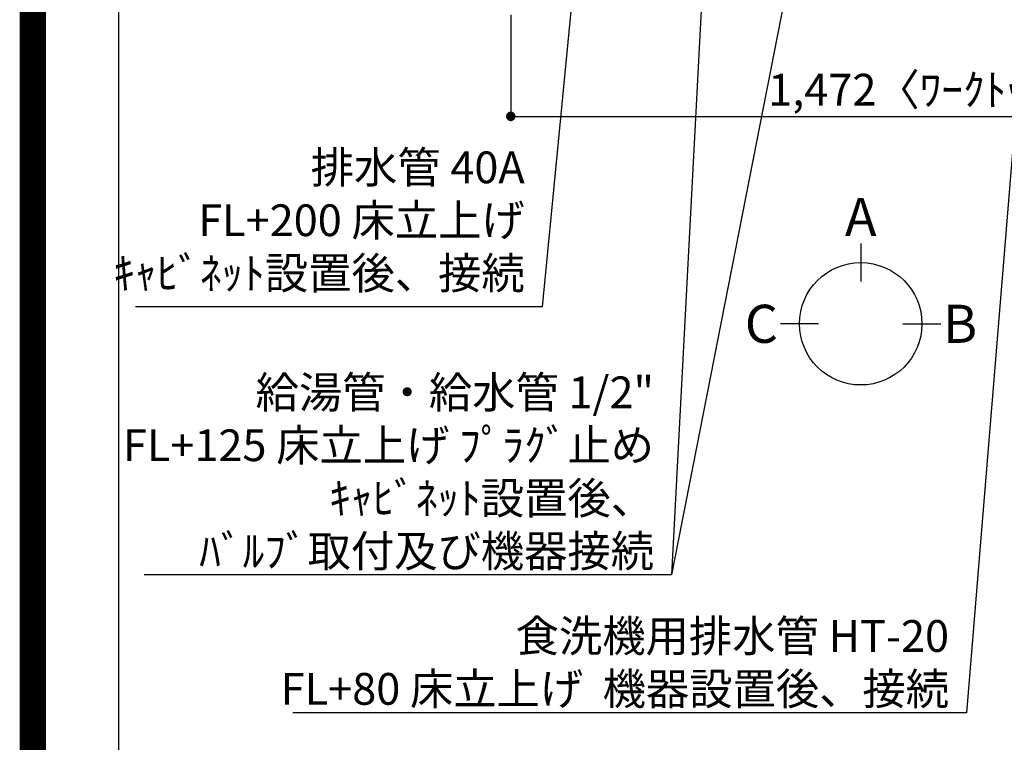
# Model space of a CAD drawing. Extents: x 27948 to 54421, y -11045 to -2175.
# Drawn here: x 41897 to 43758, y -5765 to -4398 of the extents above; entities that cross this region are included whole.
import ezdxf

# ---------------------------------------------------------------- set-up
doc = ezdxf.new("R2010")
doc.units = 0
doc.header["$LTSCALE"] = 50
doc.header["$MEASUREMENT"] = 0
doc.layers.get('0').update_dxf_attribs({"linetype": 'CONTINUOUS'})
doc.layers.get('DEFPOINTS').update_dxf_attribs({"color": 146, "linetype": 'CONTINUOUS'})
for name, color, linetype in [('160-文字', 254, 'CONTINUOUS'), ('166-寸法B', 11, 'CONTINUOUS'), ('190-図面外枠', 5, 'CONTINUOUS')]:
    doc.layers.add(name, color=color, linetype=linetype)
doc.styles.add('KH001', font='txt')
doc.dimstyles.new('KH1xx030', dxfattribs={"dimscale": 30, "dimtxt": 2, "dimasz": 0.6, "dimexe": 0.3, "dimexo": 1.2, "dimgap": 0.5, "dimtad": 3, "dimdec": 1, "dimdsep": 46, "dimlunit": 6, "dimtxsty": 'KH001', "dimblk": 'DOT', "dimcen": 1, "dimdle": 1, "dimclrd": 256, "dimclre": 256, "dimclrt": 256, "dimadec": 0, "dimazin": 0, "dimtfac": 1, "dimtdec": 1, "dimtix": 1, "dimtmove": 2, "dimatfit": 3, "dimldrblk": 'CLOSEDBLANK', "dimfxl": 1, "dimtolj": 1, "dimtzin": 0, "dimlwd": -1, "dimlwe": -1, "dimarcsym": 0})

# ---------------------------------------------------------------- blocks, each defined once
blk = doc.blocks.new('A$C5D946DDC')
at = {"layer": '190-図面外枠'}
blk.add_line((271, 350.7), (271, 14349.3), dxfattribs=at)
at = {"layer": 'DEFPOINTS'}
blk.add_lwpolyline([(0, 0), (20790, 0), (20790, 14700), (0, 14700)], close=True, dxfattribs=at)
blk = doc.blocks.new('_Dot')
at = {"color": 0, "linetype": 'ByBlock', "lineweight": -2}
blk.add_line((-0.5, 0), (-1, 0), dxfattribs=at)
at = {"color": 0, "linetype": 'ByBlock', "const_width": 0.5}
blk.add_lwpolyline([(-0.25, 0, 1), (0.25, 0, 1)], format="xyb", close=True, dxfattribs=at)
blk = doc.blocks.new('*D111')
at = {"layer": '166-寸法B', "transparency": 16777216}
for p, q in [((42825.1, -4389.5), (42825.1, -4590.1)), ((44297.1, -4389.5), (44297.1, -4590.1)), ((42843.1, -4581.1), (44279.1, -4581.1))]:
    blk.add_line(p, q, dxfattribs=at)
at = {"layer": 'DEFPOINTS', "color": 0, "transparency": 16777216}
for p in [(42825.1, -4353.5), (44297.1, -4353.5), (44297.1, -4581.1)]:
    blk.add_point(p, dxfattribs=at)
at = {"layer": '166-寸法B', "transparency": 16777216, "xscale": 18, "yscale": 18, "zscale": 18, "rotation": 180}
blk.add_blockref('_Dot', (42825.1, -4581.1), dxfattribs=at)
at = {"layer": '166-寸法B', "transparency": 16777216, "xscale": 18, "yscale": 18, "zscale": 18}
blk.add_blockref('_Dot', (44297.1, -4581.1), dxfattribs=at)
at = {"layer": '166-寸法B', "transparency": 16777216, "insert": (43720.9, -4530.7), "char_height": 60, "attachment_point": 5, "style": 'KH001'}
blk.add_mtext('\\A1;1,472〈ﾜｰｸﾄｯﾌﾟ寸法〉', dxfattribs=at)
blk = doc.blocks.new('_ClosedBlank')
at = {"color": 0, "linetype": 'ByBlock', "lineweight": -2}
for p, q in [((-1, 0.17), (0, 0)), ((-1, 0.17), (-1, -0.17)), ((0, 0), (-1, -0.17))]:
    blk.add_line(p, q, dxfattribs=at)

msp = doc.modelspace()

# ---------------------------------------------------------------- linework, layer by layer
at = {"layer": '166-寸法B'}
for p, q in [((43486.58, -4821.64), (43486.58, -4893.64)), ((43406.91, -4973.32), (43334.91, -4973.32)), ((43566.26, -4973.32), (43638.26, -4973.32))]:
    msp.add_line(p, q, dxfattribs=at)
msp.add_circle((43486.58, -4973.32), 115.68, dxfattribs=at)
at = {"layer": 'DEFPOINTS', "color": 1, "const_width": 50}
msp.add_lwpolyline([(41921.96, -11020), (54395.95, -11020), (54395.95, -2200), (41921.96, -2200)], close=True, dxfattribs=at)

# ---------------------------------------------------------------- block references
at = {"layer": '190-図面外枠', "xscale": 0.5999999999985448, "yscale": 0.5999999999985448, "zscale": 0.5999999999985448}
msp.add_blockref('A$C5D946DDC', (41921.96, -11020), dxfattribs=at)

# ---------------------------------------------------------------- texts
at = {"layer": '160-文字', "char_height": 60, "attachment_point": 9, "style": 'KH001'}
for s, insert in [('排水管 40A\\PFL+200 床立上げ\\Pｷｬﾋﾞﾈｯﾄ設置後、接続', (42851.49, -4926.3)), ('\\A1;給湯管・給水管 1/2"\\PFL+125 床立上げ ﾌﾟﾗｸﾞ止め\\Pｷｬﾋﾞﾈｯﾄ設置後、\\Pﾊﾞﾙﾌﾞ取付及び機器接続', (43095.89, -5432.97)), ('\\A1;食洗機用排水管 HT-20\\PFL+80 床立上げ  機器設置後、接続', (43653.53, -5693.5))]:
    msp.add_mtext(s, dxfattribs=dict(at, insert=insert))
at = {"layer": '166-寸法B', "char_height": 72, "attachment_point": 5, "style": 'KH001'}
for s, insert in [('{\\fArial|b0|i0|c0|p32;A}', (43486.58, -4771.24)), ('{\\fArial|b0|i0|c0|p32;C}', (43298.82, -4973.32)), ('{\\fArial|b0|i0|c0|p32;B}', (43674.35, -4973.32))]:
    msp.add_mtext(s, dxfattribs=dict(at, insert=insert))

# ---------------------------------------------------------------- dimensions: what is measured, and where the dimension line sits
at = {"layer": '166-寸法B'}
dim = msp.add_linear_dim(base=(44297.13, -4581.07), p1=(42825.13, -4353.49), p2=(44297.13, -4353.49), angle=180, text='<>〈ﾜｰｸﾄｯﾌﾟ寸法〉', dimstyle='KH1xx030', dxfattribs=at)
dim.commit()
dim.dimension.update_dxf_attribs({"geometry": '*D111', "text_midpoint": (43720.87, -4530.74), "dimtype": 128})

# ---------------------------------------------------------------- leaders
at = {"layer": '160-文字', "annotation_type": 0, "has_hookline": 1, "hookline_direction": 1}
for points, text_width in [([(43846.48, -3753.49), (43686.53, -5708.5), (43668.53, -5708.5)], 1240.2), ([(42997.15, -3773.49), (42884.49, -4941.3), (42866.49, -4941.3)], 735.84), ([(43217.12, -3766.11), (43128.89, -5447.97), (43110.89, -5447.97)], 963.96), ([(44115.49, -3761.11), (43926, -5986.11), (43908, -5986.11)], 1630.05)]:
    msp.add_leader(points, dimstyle='KH1xx030', override={"dimgap": 0.5, "dimtad": 1}, dxfattribs=dict(at, text_width=text_width))
at = {"layer": '160-文字'}
msp.add_leader([(43457.12, -3773.49), (43128.89, -5447.97)], dimstyle='KH1xx030', override={"dimgap": 0.5, "dimtad": 1}, dxfattribs=at)

doc.saveas('drawing.dxf')
